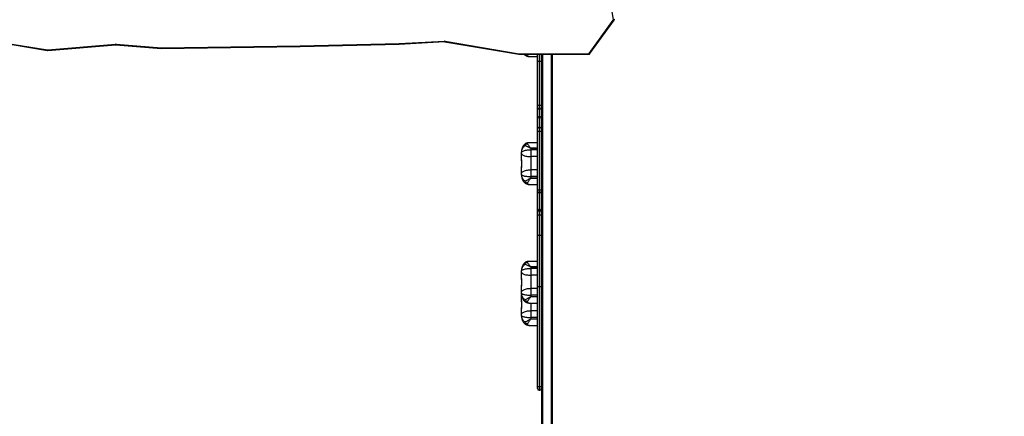
# Model space of a CAD drawing. Units: inches. Extents: x 3241 to 5553, y 581 to 2137.
# Drawn here: x 4061 to 4341, y 1204 to 1317 of the extents above; entities that cross this region are included whole.
import ezdxf

# ---------------------------------------------------------------- set-up
doc = ezdxf.new("R2010")
doc.units = ezdxf.units.IN
doc.header["$MEASUREMENT"] = 0
doc.layers.add('VP-DIM', color=7, linetype='Continuous')
doc.layers.add('VP-HIC', color=6, linetype='Continuous')
doc.layers.add('VP-EQ', color=7, linetype='Continuous', true_color=0x8a3492)
doc.styles.get("Standard").update_dxf_attribs({"font": 'arial.ttf'})
doc.dimstyles.get("Standard").update_dxf_attribs({"dimtxt": 14, "dimasz": 20, "dimexe": 20, "dimexo": 50, "dimgap": 20, "dimtad": 0, "dimdec": 0, "dimzin": 0, "dimdsep": 46, "dimtxsty": 'Standard', "dimcen": -0.09, "dimadec": 0, "dimazin": 0, "dimtfac": 1, "dimtdec": 4, "dimtofl": 0, "dimtmove": 0, "dimatfit": 3, "dimfxl": 70, "dimfxlon": 1, "dimtolj": 1, "dimtzin": 0, "dimarcsym": 0})

# ---------------------------------------------------------------- blocks, each defined once
blk = doc.blocks.new('*D83')
at = {"layer": 'Defpoints', "color": 0}
for p in [(4532.56, 1671.6), (4224.36, 730.55), (5449.43, 730.55)]:
    blk.add_point(p, dxfattribs=at)
at = {"layer": 'VP-DIM', "color": 0, "lineweight": -2}
for p, q in [((5379.43, 1671.6), (5469.43, 1671.6)), ((5449.43, 1651.6), (5449.43, 1236.58)), ((5449.43, 750.55), (5449.43, 1165.58)), ((5379.43, 730.55), (5469.43, 730.55))]:
    blk.add_line(p, q, dxfattribs=at)
at = {"layer": 'VP-DIM', "color": 0}
for points in [[(5452.76, 1651.6), (5446.09, 1651.6), (5449.43, 1671.6)], [(5446.09, 750.55), (5452.76, 750.55), (5449.43, 730.55)]]:
    blk.add_solid(points, dxfattribs=at)
at = {"layer": 'VP-DIM', "color": 0, "insert": (5449.43, 1201.08), "char_height": 14, "attachment_point": 5, "rotation": 90}
blk.add_mtext('\\A1;945', dxfattribs=at)
blk = doc.blocks.new('*D84')
at = {"layer": 'Defpoints', "color": 0}
for p in [(4575.54, 1861.54), (4267.4, 580.56), (5533.13, 580.56)]:
    blk.add_point(p, dxfattribs=at)
at = {"layer": 'VP-DIM', "color": 0, "lineweight": -2}
for p, q in [((5463.13, 1861.54), (5553.13, 1861.54)), ((5533.13, 1841.54), (5533.13, 1261.32)), ((5533.13, 600.56), (5533.13, 1180.78)), ((5463.13, 580.56), (5553.13, 580.56))]:
    blk.add_line(p, q, dxfattribs=at)
at = {"layer": 'VP-DIM', "color": 0}
for points in [[(5536.46, 1841.54), (5529.8, 1841.54), (5533.13, 1861.54)], [(5529.8, 600.56), (5536.46, 600.56), (5533.13, 580.56)]]:
    blk.add_solid(points, dxfattribs=at)
at = {"layer": 'VP-DIM', "color": 0, "insert": (5533.13, 1221.05), "char_height": 14, "attachment_point": 5, "rotation": 90}
blk.add_mtext('\\A1;1285', dxfattribs=at)
blk = doc.blocks.new('0302 S1')
at = {"color": 7, "linetype": 'Continuous', "lineweight": 25}
for p, q in [((4418.07, 1241.66), (4415.16, 1260.5)), ((4411.16, 1232.03), (4418.04, 1241.55)), ((4411.4, 1232), (4418.28, 1241.52)), ((4246.76, 1234.54), (4256.82, 1232.88)), ((4246.81, 1234.68), (4256.87, 1233.03)), ((4256.93, 1233.02), (4276.22, 1234.65)), ((4256.95, 1232.88), (4276.24, 1234.5)), ((4276.35, 1234.5), (4289.28, 1233.48)), ((4276.37, 1234.65), (4289.29, 1233.63)), ((4328.8, 1234.16), (4356.99, 1234.83)), ((4328.81, 1234.01), (4357, 1234.68)), ((4356.99, 1234.83), (4369.93, 1235.55)), ((4357, 1234.68), (4369.94, 1235.4)), ((4370.08, 1235.39), (4391.16, 1231.8)), ((4370.13, 1235.54), (4391.19, 1231.95)), ((4289.28, 1233.48), (4328.81, 1234.01)), ((4289.29, 1233.63), (4328.8, 1234.16)), ((4391.16, 1231.8), (4410.99, 1231.8)), ((4391.19, 1231.95), (4410.99, 1231.95)), ((4396.4, 1229.77), (4396.4, 1231.8)), ((4397.6, 1231.8), (4397.6, 1229.77)), ((4400.6, 1231.8), (4400.6, 963.3)), ((4394.25, 1231.13), (4396.4, 1231.13)), ((4396.4, 1217.16), (4396.4, 1229.77)), ((4397.1, 1229.77), (4396.9, 1229.77)), ((4396.9, 1229.77), (4396.9, 1217.22)), ((4397.1, 1217.22), (4397.1, 1229.77)), ((4397.6, 1229.77), (4397.6, 1217.16)), ((4396.4, 1216.6), (4396.4, 1217.16)), ((4396.4, 1213.51), (4396.4, 1216.6)), ((4397.1, 1217.22), (4396.9, 1217.22)), ((4396.9, 1216.1), (4397.1, 1216.1)), ((4397.6, 1217.16), (4397.6, 1216.6)), ((4397.6, 1216.6), (4397.6, 1210.92)), ((4396.4, 1210.49), (4396.4, 1213.51)), ((4396.9, 1214), (4396.9, 1210.99)), ((4397.1, 1214), (4396.9, 1214)), ((4397.1, 1210.99), (4397.1, 1214)), ((4396.4, 1209.95), (4396.4, 1210.49)), ((4396.4, 1193.18), (4396.4, 1209.95)), ((4396.9, 1210.99), (4396.9, 1209.9)), ((4397.1, 1210.99), (4396.9, 1210.99)), ((4396.9, 1209.9), (4396.9, 1193.13)), ((4397.1, 1209.9), (4396.9, 1209.9)), ((4397.1, 1209.9), (4397.1, 1210.99)), ((4397.1, 1193.13), (4397.1, 1209.9)), ((4397.6, 1210.92), (4397.6, 1210.49)), ((4397.6, 1210.49), (4397.6, 1209.95)), ((4397.6, 1209.95), (4397.6, 1193.18)), ((4396.4, 1206.57), (4394.1, 1206.57)), ((4391.9, 1203.73), (4391.9, 1203.94)), ((4391.9, 1203.47), (4391.9, 1203.73)), ((4391.9, 1201.66), (4391.9, 1203.47)), ((4394.5, 1204.97), (4394.5, 1204.99)), ((4394.5, 1204.99), (4396.4, 1204.99)), ((4394.5, 1204.97), (4394.5, 1204.55)), ((4396.4, 1204.97), (4394.5, 1204.97)), ((4394.5, 1204.55), (4394.5, 1202.62)), ((4396.4, 1204.55), (4394.5, 1204.55)), ((4391.9, 1201.66), (4391.9, 1199.51)), ((4394.5, 1202.62), (4394.5, 1198.85)), ((4396.4, 1202.62), (4394.5, 1202.62)), ((4391.9, 1197.75), (4391.9, 1199.51)), ((4391.9, 1197.49), (4391.9, 1197.75)), ((4394.5, 1198.85), (4394.5, 1196.93)), ((4396.4, 1198.85), (4394.5, 1198.85)), ((4391.9, 1197.28), (4391.9, 1197.49)), ((4394.5, 1196.93), (4394.5, 1196.5)), ((4396.4, 1196.93), (4394.5, 1196.93)), ((4394.5, 1196.48), (4394.5, 1196.5)), ((4394.5, 1196.5), (4396.4, 1196.5)), ((4396.4, 1196.48), (4394.5, 1196.48)), ((4394.25, 1194.66), (4396.4, 1194.66)), ((4396.4, 1192.73), (4396.4, 1193.18)), ((4396.4, 1187.73), (4396.4, 1192.73)), ((4397.1, 1193.13), (4396.9, 1193.13)), ((4396.9, 1193.13), (4396.9, 1192.23)), ((4397.1, 1192.23), (4396.9, 1192.23)), ((4397.1, 1192.23), (4397.1, 1193.13)), ((4397.6, 1193.18), (4397.6, 1192.73)), ((4397.6, 1192.73), (4397.6, 1192.47)), ((4397.6, 1192.47), (4397.6, 1186.76)), ((4396.4, 1186.76), (4396.4, 1187.73)), ((4396.4, 1186.13), (4396.4, 1186.76)), ((4397.1, 1187.26), (4396.9, 1187.26)), ((4397.6, 1186.76), (4397.6, 1186.13)), ((4396.4, 1180.27), (4396.4, 1186.13)), ((4397.1, 1186), (4396.9, 1186)), ((4396.9, 1186), (4396.9, 1180.23)), ((4397.1, 1180.23), (4397.1, 1186)), ((4397.6, 1186.13), (4397.6, 1180.27)), ((4396.4, 1165.4), (4396.4, 1180.27)), ((4396.9, 1180.23), (4396.9, 1165.44)), ((4397.1, 1180.23), (4396.9, 1180.23)), ((4397.1, 1165.44), (4397.1, 1180.23)), ((4397.6, 1180.27), (4397.6, 1165.4)), ((4396.4, 1172.73), (4394.1, 1172.73)), ((4391.9, 1169.89), (4391.9, 1170.1)), ((4391.9, 1169.64), (4391.9, 1169.89)), ((4394.5, 1171.13), (4394.5, 1171.15)), ((4394.5, 1171.15), (4396.4, 1171.15)), ((4394.5, 1171.13), (4394.5, 1170.71)), ((4396.4, 1171.13), (4394.5, 1171.13)), ((4394.5, 1170.71), (4394.5, 1168.78)), ((4396.4, 1170.71), (4394.5, 1170.71)), ((4391.9, 1167.82), (4391.9, 1169.64)), ((4391.9, 1167.82), (4391.9, 1165.67)), ((4394.5, 1168.78), (4394.5, 1165.01)), ((4396.4, 1168.78), (4394.5, 1168.78)), ((4391.9, 1163.91), (4391.9, 1165.67)), ((4394.5, 1165.01), (4394.5, 1163.09)), ((4396.4, 1165.01), (4394.5, 1165.01)), ((4396.4, 1136.98), (4396.4, 1165.4)), ((4396.9, 1165.44), (4396.9, 1137)), ((4397.1, 1165.44), (4396.9, 1165.44)), ((4397.1, 1137), (4397.1, 1165.44)), ((4397.6, 1165.4), (4397.6, 1136.98)), ((4391.9, 1163.65), (4391.9, 1163.91)), ((4391.9, 1163.44), (4391.9, 1163.65)), ((4391.9, 1161.46), (4391.9, 1163.27)), ((4391.9, 1161.46), (4391.9, 1159.31)), ((4394.5, 1163.09), (4394.5, 1162.66)), ((4396.4, 1163.09), (4394.5, 1163.09)), ((4394.5, 1162.64), (4394.5, 1162.66)), ((4394.5, 1162.66), (4396.4, 1162.66)), ((4396.4, 1162.64), (4394.5, 1162.64)), ((4391.9, 1157.55), (4391.9, 1159.31)), ((4394.25, 1160.82), (4396.4, 1160.82)), ((4394.5, 1158.65), (4394.5, 1156.73)), ((4396.4, 1158.65), (4394.5, 1158.65)), ((4391.9, 1157.29), (4391.9, 1157.55)), ((4391.9, 1157.08), (4391.9, 1157.29)), ((4394.5, 1156.73), (4394.5, 1156.29)), ((4396.4, 1156.73), (4394.5, 1156.73)), ((4394.5, 1156.28), (4394.5, 1156.29)), ((4394.5, 1156.29), (4396.4, 1156.29)), ((4396.4, 1156.28), (4394.5, 1156.28)), ((4394.25, 1154.46), (4396.4, 1154.46)), ((4396.4, 1136.44), (4396.4, 1136.98)), ((4397.1, 1137), (4396.9, 1137)), ((4397.6, 1136.98), (4397.6, 1136.44)), ((4397.6, 1136.44), (4397.6, 984.77)), ((4396.9, 1135.94), (4397.1, 1135.94))]:
    blk.add_line(p, q, dxfattribs=at)
at = {"color": 8, "linetype": 'Continuous', "lineweight": 25}
for p, q in [((4396.9, 1231.8), (4396.9, 1229.77)), ((4397.1, 1229.77), (4397.1, 1231.8)), ((4397.9, 1231.8), (4397.9, 963.49)), ((4400.3, 1231.8), (4400.3, 963.32)), ((4410.99, 1231.8), (4410.99, 1231.95)), ((4396.9, 1217.22), (4396.9, 1216.1)), ((4396.9, 1216.1), (4396.9, 1214)), ((4397.1, 1216.1), (4397.1, 1217.22)), ((4397.1, 1214), (4397.1, 1216.1)), ((4396.9, 1192.23), (4396.9, 1187.26)), ((4397.1, 1187.26), (4397.1, 1192.23)), ((4396.9, 1187.26), (4396.9, 1186)), ((4397.1, 1186), (4397.1, 1187.26)), ((4394.5, 1160.82), (4394.5, 1158.65)), ((4396.9, 1137), (4396.9, 1135.94)), ((4397.1, 1135.94), (4397.1, 1137))]:
    blk.add_line(p, q, dxfattribs=at)
at = {"color": 8, "linetype": 'Continuous', "lineweight": 25, "flags": 128}
for points in [[(4418.28, 1241.52), (4418.27, 1241.51), (4418.25, 1241.5), (4418.22, 1241.49), (4418.18, 1241.5), (4418.14, 1241.51), (4418.09, 1241.52), (4418.04, 1241.55)], [(4411.4, 1232), (4411.39, 1231.99), (4411.37, 1231.98), (4411.34, 1231.97), (4411.3, 1231.98), (4411.25, 1231.99), (4411.21, 1232), (4411.16, 1232.03)], [(4392.81, 1206.14), (4392.8, 1206.12), (4392.78, 1206.08), (4392.77, 1206.02), (4392.78, 1205.96), (4392.8, 1205.89), (4392.82, 1205.81), (4392.86, 1205.73)], [(4392.86, 1195.65), (4392.82, 1195.56), (4392.8, 1195.47), (4392.78, 1195.39), (4392.77, 1195.31), (4392.78, 1195.25), (4392.8, 1195.2), (4392.82, 1195.15), (4392.84, 1195.14)], [(4392.81, 1172.3), (4392.8, 1172.28), (4392.78, 1172.24), (4392.77, 1172.19), (4392.78, 1172.12), (4392.8, 1172.05), (4392.82, 1171.97), (4392.86, 1171.89)], [(4392.86, 1161.81), (4392.82, 1161.72), (4392.8, 1161.63), (4392.78, 1161.55), (4392.77, 1161.47), (4392.78, 1161.41), (4392.8, 1161.36), (4392.82, 1161.32), (4392.84, 1161.3)], [(4392.86, 1155.45), (4392.82, 1155.35), (4392.8, 1155.27), (4392.78, 1155.18), (4392.77, 1155.11), (4392.78, 1155.05), (4392.8, 1154.99), (4392.82, 1154.95), (4392.84, 1154.94)]]:
    blk.add_lwpolyline(points, dxfattribs=at)
at = {"color": 7, "linetype": 'Continuous', "lineweight": 25, "flags": 128}
for points in [[(4418.37, 1241.85), (4418.36, 1241.82), (4418.34, 1241.79), (4418.32, 1241.76), (4418.28, 1241.73), (4418.23, 1241.71), (4418.18, 1241.69), (4418.13, 1241.67), (4418.07, 1241.66)], [(4391.9, 1203.73), (4391.92, 1203.83), (4391.97, 1203.93), (4392.07, 1204.02), (4392.2, 1204.11), (4392.36, 1204.2), (4392.55, 1204.28), (4392.77, 1204.35), (4393.02, 1204.41), (4393.29, 1204.46), (4393.58, 1204.5), (4393.88, 1204.53), (4394.18, 1204.55), (4394.5, 1204.55)], [(4391.9, 1203.47), (4391.92, 1203.37), (4391.97, 1203.27), (4392.07, 1203.17), (4392.2, 1203.08), (4392.36, 1202.99), (4392.55, 1202.91), (4392.77, 1202.84), (4393.02, 1202.77), (4393.29, 1202.72), (4393.58, 1202.68), (4393.88, 1202.65), (4394.18, 1202.63), (4394.5, 1202.62)], [(4391.9, 1197.75), (4391.92, 1197.88), (4391.97, 1198.01), (4392.07, 1198.14), (4392.2, 1198.26), (4392.36, 1198.38), (4392.55, 1198.48), (4392.77, 1198.57), (4393.02, 1198.66), (4393.29, 1198.73), (4393.58, 1198.78), (4393.88, 1198.82), (4394.18, 1198.84), (4394.5, 1198.85)], [(4391.9, 1197.49), (4391.92, 1197.42), (4391.97, 1197.36), (4392.07, 1197.29), (4392.2, 1197.23), (4392.36, 1197.17), (4392.55, 1197.12), (4392.77, 1197.07), (4393.02, 1197.03), (4393.29, 1197), (4393.58, 1196.97), (4393.88, 1196.95), (4394.18, 1196.94), (4394.5, 1196.93)], [(4396.4, 1186.13), (4396.41, 1186.1), (4396.44, 1186.08), (4396.48, 1186.06), (4396.54, 1186.04), (4396.62, 1186.02), (4396.71, 1186.01), (4396.8, 1186), (4396.9, 1186)], [(4397.1, 1186), (4397.2, 1186), (4397.29, 1186.01), (4397.38, 1186.02), (4397.45, 1186.04), (4397.51, 1186.06), (4397.56, 1186.08), (4397.59, 1186.1), (4397.6, 1186.13)], [(4391.9, 1169.89), (4391.92, 1169.99), (4391.97, 1170.09), (4392.07, 1170.18), (4392.2, 1170.27), (4392.36, 1170.36), (4392.55, 1170.44), (4392.77, 1170.51), (4393.02, 1170.57), (4393.29, 1170.62), (4393.58, 1170.66), (4393.88, 1170.69), (4394.18, 1170.71), (4394.5, 1170.71)], [(4391.9, 1169.64), (4391.92, 1169.53), (4391.97, 1169.43), (4392.07, 1169.33), (4392.2, 1169.24), (4392.36, 1169.15), (4392.55, 1169.07), (4392.77, 1169), (4393.02, 1168.93), (4393.29, 1168.88), (4393.58, 1168.84), (4393.88, 1168.8), (4394.18, 1168.79), (4394.5, 1168.78)], [(4391.9, 1163.91), (4391.92, 1164.04), (4391.97, 1164.17), (4392.07, 1164.3), (4392.2, 1164.42), (4392.36, 1164.54), (4392.55, 1164.64), (4392.77, 1164.73), (4393.02, 1164.82), (4393.29, 1164.89), (4393.58, 1164.94), (4393.88, 1164.98), (4394.18, 1165), (4394.5, 1165.01)], [(4391.9, 1163.65), (4391.92, 1163.58), (4391.97, 1163.52), (4392.07, 1163.45), (4392.2, 1163.39), (4392.36, 1163.33), (4392.55, 1163.28), (4392.77, 1163.23), (4393.02, 1163.19), (4393.29, 1163.15), (4393.58, 1163.13), (4393.88, 1163.11), (4394.18, 1163.09), (4394.5, 1163.09)], [(4391.9, 1157.55), (4391.92, 1157.68), (4391.97, 1157.81), (4392.07, 1157.94), (4392.2, 1158.06), (4392.36, 1158.17), (4392.55, 1158.28), (4392.77, 1158.37), (4393.02, 1158.45), (4393.29, 1158.52), (4393.58, 1158.58), (4393.88, 1158.62), (4394.18, 1158.64), (4394.5, 1158.65)], [(4391.9, 1157.29), (4391.92, 1157.22), (4391.97, 1157.15), (4392.07, 1157.09), (4392.2, 1157.03), (4392.36, 1156.97), (4392.55, 1156.92), (4392.77, 1156.87), (4393.02, 1156.83), (4393.29, 1156.79), (4393.58, 1156.76), (4393.88, 1156.74), (4394.18, 1156.73), (4394.5, 1156.73)]]:
    blk.add_lwpolyline(points, dxfattribs=at)
at = {"color": 7, "linetype": 'Continuous', "lineweight": 25}
for centre, radius, start, end in [((4417.92, 1241.64), 0.155, 323.4708, 8.4735), ((4276.3, 1233.73), 0.922, 85.4981, 94.8122), ((4369.98, 1234.63), 0.921, 80.3395, 93.181), ((4256.91, 1233.25), 0.23, 260.6648, 274.8079), ((4393.49, 1232.36), 1, 229.0641, 234.7903), ((4410.99, 1232.15), 0.208, 268.8147, 322.4241), ((4396.77, 1216.16), 1.07, 83.4033, 110.5924), ((4396.9, 1216.6), 0.5, 180, 270), ((4397.22, 1216.16), 1.07, 69.4076, 96.5967), ((4397.1, 1216.6), 0.5, 270, 0), ((4396.9, 1210.49), 0.498, 89.8284, 179.829), ((4396.77, 1211.27), 1.38, 254.1983, 275.1493), ((4397.1, 1210.49), 0.498, 0.171, 90.1716), ((4397.22, 1211.27), 1.38, 264.8507, 285.8017), ((4393.49, 1205.41), 1, 120.5341, 132.6287), ((4393.94, 1205.17), 1.21, 111.6916, 152.5739), ((4393.49, 1195.9), 1, 229.0838, 234.7458), ((4394.06, 1196.29), 1.35, 208.1313, 245.3133), ((4396.77, 1194.51), 1.38, 254.1983, 275.1493), ((4396.9, 1192.73), 0.498, 180.1784, 270.1765), ((4397.22, 1194.51), 1.38, 264.8507, 285.8017), ((4397.1, 1192.73), 0.498, 269.8235, 359.8216), ((4396.9, 1186.76), 0.5, 90, 180), ((4397.1, 1186.76), 0.5, 0, 90), ((4393.49, 1171.57), 1, 120.5805, 132.615), ((4393.94, 1171.33), 1.22, 111.7228, 152.5677), ((4393.49, 1162.06), 1, 229.0664, 234.7852), ((4394.06, 1162.45), 1.35, 208.124, 245.3384), ((4393.49, 1155.7), 1, 229.0664, 234.7852), ((4394.06, 1156.09), 1.35, 208.124, 245.3384), ((4396.9, 1136.44), 0.5, 180, 270), ((4397.1, 1136.44), 0.5, 270, 0)]:
    blk.add_arc(centre, radius, start, end, dxfattribs=at)
at = {"color": 8, "linetype": 'Continuous', "lineweight": 25}
for centre, radius, start, end in [((4276.76, 1234.66), 0.543, 181.5926, 197.5788), ((4275.79, 1234.66), 0.575, 343.4837, 358.5753), ((4370.73, 1235.56), 0.8, 180.9364, 191.7279), ((4369.84, 1235.56), 0.293, 325.6499, 356.1244), ((4256.57, 1233.05), 0.303, 326.804, 356.2475), ((4257.47, 1233.04), 0.542, 181.5679, 197.5842), ((4393, 1231.77), 0.23, 172.9867, 224.2422), ((4393.22, 1232.04), 0.584, 238.1972, 297.3577), ((4393.99, 1232.65), 1.23, 223.9652, 246.2575), ((4393.27, 1205.74), 0.601, 68.298, 118.355), ((4393.22, 1195.58), 0.584, 238.1774, 297.4107), ((4393.27, 1171.9), 0.601, 68.259, 118.3846), ((4393.22, 1161.74), 0.584, 238.1959, 297.3633), ((4393.22, 1155.38), 0.584, 238.1936, 297.3645)]:
    blk.add_arc(centre, radius, start, end, dxfattribs=at)
at = {"color": 7, "linetype": 'Continuous', "lineweight": 25}
for centre, major_axis, ratio, start_param, end_param in [((4356.99, 1234.98), (-0.012, 0.3), 0.022878, 2.09387, 3.141953), ((4289.29, 1233.78), (0.01, 0.3), 0.018775, 3.14073, 4.189705), ((4391.19, 1232.1), (0.025, 0.3), 0.048437, 3.13749, 4.192893), ((4396.9, 1229.77), (-0.5, 0), 0.007888, 4.712389, 6.283185), ((4397.1, 1229.77), (-0.5, 0), 0.007888, 3.141593, 4.712389), ((4396.9, 1213.51), (-0.5, 0), 0.984897, 4.712389, 6.283185), ((4397.1, 1213.51), (-0.5, 0), 0.984897, 3.141593, 4.712389), ((4396.9, 1187.73), (-0.5, 0), 0.987577, 0, 1.370951), ((4397.1, 1187.73), (-0.5, 0), 0.987577, 1.770677, 3.141593), ((4396.9, 1180.27), (-0.5, 0), 0.070071, 0, 1.570796), ((4397.1, 1180.27), (-0.5, 0), 0.070071, 1.570796, 3.141593), ((4396.9, 1165.4), (-0.5, 0), 0.07395, 4.712389, 6.283185), ((4397.1, 1165.4), (-0.5, 0), 0.07395, 3.141593, 4.712389)]:
    blk.add_ellipse(centre, major_axis=major_axis, ratio=ratio, start_param=start_param, end_param=end_param, dxfattribs=at)
at = {"color": 8, "linetype": 'Continuous', "lineweight": 25}
blk.add_ellipse((4328.8, 1234.31), major_axis=(-0.006, 0.3), ratio=0.010754, start_param=2.094287, end_param=3.141649, dxfattribs=at)
at = {"color": 7, "linetype": 'Continuous', "lineweight": 25}
for points, knots in [([(4418.28, 1241.52), (4418.3, 1241.55), (4418.34, 1241.62), (4418.37, 1241.71), (4418.37, 1241.77), (4418.37, 1241.79)], [0, 0, 0, 0, 0.3563701, 0.7845284, 1, 1, 1, 1]), ([(4276.24, 1234.5), (4276.26, 1234.5), (4276.3, 1234.5), (4276.33, 1234.5), (4276.35, 1234.5)], [0, 0, 0, 0, 0.555181, 1, 1, 1, 1]), ([(4369.94, 1235.4), (4369.96, 1235.4), (4370.01, 1235.4), (4370.05, 1235.4), (4370.08, 1235.39)], [0, 0, 0, 0, 0.4028179, 1, 1, 1, 1]), ([(4256.82, 1232.88), (4256.85, 1232.88), (4256.89, 1232.87), (4256.94, 1232.88), (4256.95, 1232.88)], [0, 0, 0, 0, 0.718118, 1, 1, 1, 1]), ([(4392.65, 1231.8), (4392.69, 1231.75), (4392.75, 1231.68), (4392.82, 1231.62), (4392.84, 1231.61)], [0, 0, 0, 0, 0.735672, 1, 1, 1, 1]), ([(4392.92, 1231.55), (4392.94, 1231.53), (4393.03, 1231.46), (4393.21, 1231.36), (4393.45, 1231.26), (4393.7, 1231.18), (4393.96, 1231.14), (4394.15, 1231.12), (4394.24, 1231.13), (4394.25, 1231.13)], [0, 0, 0, 0, 0.062416, 0.241315, 0.423346, 0.607902, 0.795775, 0.985123, 1, 1, 1, 1]), ([(4410.99, 1231.8), (4411.02, 1231.8), (4411.09, 1231.8), (4411.21, 1231.84), (4411.32, 1231.9), (4411.37, 1231.97), (4411.4, 1232)], [0, 0, 0, 0, 0.195859, 0.464196, 0.735765, 1, 1, 1, 1]), ([(4394.1, 1206.56), (4394.03, 1206.56), (4393.87, 1206.56), (4393.63, 1206.52), (4393.37, 1206.45), (4393.15, 1206.36), (4393.03, 1206.29), (4392.99, 1206.26)], [0, 0, 0, 0, 0.178692, 0.412862, 0.644696, 0.871308, 1, 1, 1, 1]), ([(4393.49, 1206.3), (4393.57, 1206.21), (4393.72, 1206.05), (4393.98, 1205.71), (4394.2, 1205.41), (4394.35, 1205.18), (4394.42, 1205.08), (4394.46, 1205.02), (4394.48, 1205), (4394.49, 1204.99), (4394.5, 1204.99), (4394.5, 1204.99)], [0, 0, 0, 0, 0.26088, 0.52191, 0.78477, 0.886378, 0.955759, 0.975322, 0.993152, 0.997152, 1, 1, 1, 1]), ([(4392.82, 1206.14), (4392.79, 1206.12), (4392.69, 1206.03), (4392.55, 1205.87), (4392.38, 1205.64), (4392.24, 1205.4), (4392.12, 1205.14), (4392.02, 1204.86), (4391.95, 1204.57), (4391.91, 1204.26), (4391.9, 1204.05), (4391.9, 1203.94)], [0, 0, 0, 0, 0.0419, 0.152358, 0.263502, 0.377718, 0.495242, 0.615184, 0.737574, 0.863703, 1, 1, 1, 1]), ([(4392.86, 1205.73), (4392.81, 1205.69), (4392.64, 1205.56), (4392.4, 1205.31), (4392.2, 1205.03), (4392.03, 1204.69), (4391.94, 1204.4), (4391.91, 1204.14), (4391.9, 1204.03), (4391.9, 1203.98), (4391.9, 1203.96), (4391.9, 1203.95), (4391.9, 1203.94), (4391.9, 1203.94), (4391.9, 1203.94)], [0, 0, 0, 0, 0.082712, 0.272706, 0.468439, 0.56074, 0.813141, 0.916238, 0.962119, 0.982837, 0.992221, 0.996474, 0.998737, 1, 1, 1, 1]), ([(4394.5, 1204.97), (4394.49, 1204.97), (4394.47, 1204.98), (4394.39, 1205.01), (4394.22, 1205.11), (4393.96, 1205.26), (4393.62, 1205.44), (4393.24, 1205.61), (4392.99, 1205.69), (4392.86, 1205.73)], [0, 0, 0, 0, 0.0105158, 0.0322135, 0.1235489, 0.304568, 0.485547, 0.7428654, 1, 1, 1, 1]), ([(4391.9, 1199.51), (4391.9, 1199.54), (4391.9, 1199.61), (4391.93, 1199.79), (4391.96, 1200.02), (4391.99, 1200.27), (4392.01, 1200.47), (4392.01, 1200.67), (4392, 1200.93), (4391.97, 1201.17), (4391.93, 1201.38), (4391.91, 1201.54), (4391.9, 1201.62), (4391.9, 1201.66)], [0, 0, 0, 0, 0.072499, 0.147224, 0.29362, 0.368803, 0.446291, 0.519197, 0.594387, 0.736715, 0.810592, 0.886539, 1, 1, 1, 1]), ([(4391.9, 1197.28), (4391.9, 1197.21), (4391.9, 1197.04), (4391.94, 1196.76), (4392, 1196.46), (4392.1, 1196.16), (4392.23, 1195.89), (4392.39, 1195.63), (4392.57, 1195.4), (4392.72, 1195.24), (4392.82, 1195.16), (4392.84, 1195.14)], [0, 0, 0, 0, 0.085838, 0.220122, 0.352586, 0.482265, 0.608938, 0.731921, 0.852986, 0.971295, 1, 1, 1, 1]), ([(4391.9, 1197.28), (4391.9, 1197.28), (4391.9, 1197.28), (4391.9, 1197.27), (4391.9, 1197.26), (4391.9, 1197.24), (4391.9, 1197.2), (4391.91, 1197.1), (4391.94, 1196.86), (4392.03, 1196.59), (4392.2, 1196.29), (4392.39, 1196.03), (4392.64, 1195.8), (4392.81, 1195.69), (4392.86, 1195.65)], [0, 0, 0, 0, 0.001262, 0.003524, 0.007783, 0.017163, 0.03788, 0.083764, 0.186861, 0.439261, 0.531562, 0.721677, 0.917292, 1, 1, 1, 1]), ([(4392.86, 1195.65), (4392.99, 1195.7), (4393.24, 1195.8), (4393.67, 1196.03), (4394.02, 1196.23), (4394.27, 1196.38), (4394.37, 1196.44), (4394.43, 1196.48), (4394.47, 1196.5), (4394.49, 1196.5), (4394.5, 1196.5)], [0, 0, 0, 0, 0.2571684, 0.5145222, 0.7935683, 0.8764074, 0.9467794, 0.9677815, 0.989483, 1, 1, 1, 1]), ([(4392.92, 1195.08), (4392.94, 1195.07), (4393.03, 1195), (4393.21, 1194.9), (4393.45, 1194.79), (4393.7, 1194.72), (4393.96, 1194.67), (4394.15, 1194.66), (4394.24, 1194.66), (4394.25, 1194.66)], [0, 0, 0, 0, 0.062405, 0.241064, 0.422844, 0.607135, 0.794721, 0.983818, 1, 1, 1, 1]), ([(4394.5, 1196.48), (4394.5, 1196.48), (4394.49, 1196.48), (4394.48, 1196.47), (4394.43, 1196.41), (4394.33, 1196.25), (4394.17, 1196), (4394.02, 1195.77), (4393.83, 1195.5), (4393.66, 1195.27), (4393.53, 1195.11), (4393.49, 1195.06)], [0, 0, 0, 0, 0.003498, 0.006846, 0.024674, 0.113569, 0.295832, 0.478096, 0.555077, 0.864577, 1, 1, 1, 1]), ([(4394.1, 1172.73), (4394.03, 1172.72), (4393.87, 1172.72), (4393.62, 1172.68), (4393.36, 1172.61), (4393.15, 1172.52), (4393.03, 1172.45), (4392.98, 1172.42)], [0, 0, 0, 0, 0.183005, 0.416693, 0.648033, 0.874106, 1, 1, 1, 1]), ([(4392.82, 1172.3), (4392.79, 1172.28), (4392.69, 1172.19), (4392.55, 1172.03), (4392.38, 1171.8), (4392.24, 1171.56), (4392.12, 1171.3), (4392.02, 1171.02), (4391.95, 1170.73), (4391.91, 1170.42), (4391.9, 1170.21), (4391.9, 1170.1)], [0, 0, 0, 0, 0.041907, 0.152367, 0.263517, 0.377726, 0.495244, 0.615176, 0.73755, 0.863669, 1, 1, 1, 1]), ([(4392.86, 1171.89), (4392.81, 1171.85), (4392.64, 1171.72), (4392.4, 1171.47), (4392.2, 1171.19), (4392.03, 1170.85), (4391.94, 1170.56), (4391.91, 1170.3), (4391.9, 1170.19), (4391.9, 1170.14), (4391.9, 1170.12), (4391.9, 1170.11), (4391.9, 1170.1), (4391.9, 1170.1), (4391.9, 1170.1)], [0, 0, 0, 0, 0.082708, 0.272701, 0.468436, 0.560735, 0.813142, 0.916238, 0.962118, 0.982837, 0.992221, 0.996471, 0.998737, 1, 1, 1, 1]), ([(4394.5, 1171.13), (4394.49, 1171.13), (4394.47, 1171.13), (4394.39, 1171.17), (4394.22, 1171.27), (4393.96, 1171.42), (4393.62, 1171.6), (4393.24, 1171.77), (4392.99, 1171.85), (4392.86, 1171.89)], [0, 0, 0, 0, 0.010516, 0.032215, 0.123549, 0.304571, 0.485547, 0.742864, 1, 1, 1, 1]), ([(4393.49, 1172.46), (4393.57, 1172.37), (4393.72, 1172.21), (4393.98, 1171.87), (4394.2, 1171.57), (4394.35, 1171.34), (4394.42, 1171.24), (4394.46, 1171.18), (4394.48, 1171.16), (4394.49, 1171.15), (4394.5, 1171.15), (4394.5, 1171.15)], [0, 0, 0, 0, 0.2608772, 0.5219108, 0.784767, 0.8863809, 0.9557575, 0.9753209, 0.9931514, 0.9971513, 1, 1, 1, 1]), ([(4391.9, 1165.67), (4391.9, 1165.71), (4391.9, 1165.78), (4391.93, 1165.96), (4391.96, 1166.18), (4391.99, 1166.43), (4392.01, 1166.63), (4392.01, 1166.84), (4392, 1167.09), (4391.97, 1167.33), (4391.93, 1167.54), (4391.91, 1167.7), (4391.9, 1167.78), (4391.9, 1167.82)], [0, 0, 0, 0, 0.072499, 0.14723, 0.293616, 0.368803, 0.446285, 0.519195, 0.594385, 0.736715, 0.810593, 0.886536, 1, 1, 1, 1]), ([(4391.9, 1163.44), (4391.9, 1163.37), (4391.9, 1163.2), (4391.94, 1162.93), (4392, 1162.62), (4392.1, 1162.32), (4392.23, 1162.05), (4392.39, 1161.79), (4392.57, 1161.56), (4392.72, 1161.4), (4392.82, 1161.32), (4392.84, 1161.3)], [0, 0, 0, 0, 0.0858343, 0.2201404, 0.3526217, 0.4823269, 0.60902, 0.732021, 0.8530944, 0.971413, 1, 1, 1, 1]), ([(4391.9, 1163.44), (4391.9, 1163.44), (4391.9, 1163.44), (4391.9, 1163.43), (4391.9, 1163.42), (4391.9, 1163.4), (4391.9, 1163.36), (4391.91, 1163.26), (4391.94, 1163.02), (4392.03, 1162.75), (4392.2, 1162.45), (4392.39, 1162.19), (4392.64, 1161.96), (4392.81, 1161.85), (4392.86, 1161.81)], [0, 0, 0, 0, 0.001262, 0.003524, 0.00778, 0.017159, 0.037876, 0.083759, 0.186859, 0.439261, 0.531565, 0.721676, 0.917291, 1, 1, 1, 1]), ([(4391.9, 1159.31), (4391.9, 1159.34), (4391.9, 1159.41), (4391.93, 1159.59), (4391.96, 1159.82), (4391.99, 1160.07), (4392.01, 1160.27), (4392.01, 1160.47), (4392, 1160.73), (4391.97, 1160.97), (4391.93, 1161.17), (4391.91, 1161.34), (4391.9, 1161.41), (4391.9, 1161.46)], [0, 0, 0, 0, 0.072501, 0.147229, 0.293617, 0.368804, 0.446289, 0.519197, 0.59439, 0.736715, 0.810593, 0.886538, 1, 1, 1, 1]), ([(4392.86, 1161.81), (4392.99, 1161.86), (4393.24, 1161.96), (4393.67, 1162.19), (4394.02, 1162.39), (4394.27, 1162.54), (4394.37, 1162.6), (4394.43, 1162.64), (4394.47, 1162.66), (4394.49, 1162.66), (4394.5, 1162.66)], [0, 0, 0, 0, 0.257171, 0.514524, 0.79357, 0.876405, 0.946778, 0.967781, 0.989483, 1, 1, 1, 1]), ([(4394.5, 1162.64), (4394.5, 1162.64), (4394.49, 1162.64), (4394.48, 1162.63), (4394.43, 1162.57), (4394.33, 1162.41), (4394.17, 1162.16), (4394.02, 1161.93), (4393.83, 1161.66), (4393.66, 1161.43), (4393.53, 1161.27), (4393.49, 1161.22)], [0, 0, 0, 0, 0.003498, 0.006843, 0.024674, 0.113573, 0.295836, 0.478093, 0.555076, 0.864577, 1, 1, 1, 1]), ([(4392.92, 1161.24), (4392.94, 1161.23), (4393.03, 1161.16), (4393.21, 1161.06), (4393.45, 1160.96), (4393.7, 1160.88), (4393.96, 1160.84), (4394.15, 1160.82), (4394.24, 1160.82), (4394.25, 1160.82)], [0, 0, 0, 0, 0.062432, 0.241303, 0.423309, 0.607804, 0.795643, 0.984985, 1, 1, 1, 1]), ([(4391.9, 1157.08), (4391.9, 1157.01), (4391.9, 1156.84), (4391.94, 1156.56), (4392, 1156.26), (4392.1, 1155.96), (4392.23, 1155.69), (4392.39, 1155.43), (4392.57, 1155.2), (4392.72, 1155.03), (4392.82, 1154.96), (4392.84, 1154.94)], [0, 0, 0, 0, 0.085834, 0.220142, 0.352625, 0.482329, 0.609022, 0.732021, 0.853096, 0.971414, 1, 1, 1, 1]), ([(4391.9, 1157.08), (4391.9, 1157.08), (4391.9, 1157.08), (4391.9, 1157.07), (4391.9, 1157.06), (4391.9, 1157.04), (4391.9, 1157), (4391.91, 1156.89), (4391.94, 1156.66), (4392.03, 1156.39), (4392.2, 1156.09), (4392.39, 1155.83), (4392.64, 1155.6), (4392.81, 1155.48), (4392.86, 1155.45)], [0, 0, 0, 0, 0.001262, 0.003526, 0.00778, 0.017164, 0.037879, 0.08376, 0.186859, 0.43926, 0.531563, 0.721675, 0.91729, 1, 1, 1, 1]), ([(4392.86, 1155.45), (4392.99, 1155.5), (4393.24, 1155.6), (4393.67, 1155.82), (4394.02, 1156.03), (4394.27, 1156.18), (4394.37, 1156.24), (4394.43, 1156.28), (4394.47, 1156.29), (4394.49, 1156.29), (4394.5, 1156.29)], [0, 0, 0, 0, 0.257166, 0.514521, 0.793569, 0.876406, 0.94678, 0.967783, 0.989483, 1, 1, 1, 1]), ([(4394.5, 1156.28), (4394.5, 1156.28), (4394.49, 1156.27), (4394.48, 1156.27), (4394.43, 1156.21), (4394.33, 1156.05), (4394.17, 1155.8), (4394.02, 1155.57), (4393.83, 1155.29), (4393.66, 1155.06), (4393.53, 1154.9), (4393.49, 1154.86)], [0, 0, 0, 0, 0.003498, 0.006845, 0.024673, 0.113572, 0.295833, 0.478096, 0.555079, 0.864579, 1, 1, 1, 1]), ([(4392.92, 1154.88), (4392.94, 1154.86), (4393.03, 1154.79), (4393.21, 1154.7), (4393.45, 1154.59), (4393.7, 1154.52), (4393.96, 1154.47), (4394.15, 1154.46), (4394.24, 1154.46), (4394.25, 1154.46)], [0, 0, 0, 0, 0.062432, 0.2413, 0.423305, 0.607804, 0.795644, 0.984981, 1, 1, 1, 1]), ([(4396.4, 1136.98), (4396.4, 1136.98), (4396.4, 1136.98), (4396.41, 1136.99), (4396.47, 1136.99), (4396.58, 1137), (4396.73, 1137), (4396.84, 1137), (4396.9, 1137)], [0, 0, 0, 0, 0.008424, 0.141408, 0.356087, 0.570745, 0.785384, 1, 1, 1, 1]), ([(4397.1, 1137), (4397.15, 1137), (4397.27, 1137), (4397.42, 1137), (4397.53, 1136.99), (4397.59, 1136.99), (4397.6, 1136.98), (4397.6, 1136.98), (4397.6, 1136.98)], [0, 0, 0, 0, 0.214618, 0.429258, 0.643917, 0.858598, 0.991576, 1, 1, 1, 1])]:
    blk.add_open_spline(points, degree=3, knots=knots, dxfattribs=at)
at = {"color": 8, "linetype": 'Continuous', "lineweight": 25}
for points, knots in [([(4393.7, 1231.8), (4393.67, 1231.75), (4393.6, 1231.65), (4393.53, 1231.57), (4393.49, 1231.52)], [0, 0, 0, 0, 0.412362, 1, 1, 1, 1]), ([(4393.49, 1231.52), (4393.57, 1231.44), (4393.72, 1231.28), (4393.98, 1231.15), (4394.16, 1231.14), (4394.25, 1231.13)], [0, 0, 0, 0, 0.329787, 0.67031, 1, 1, 1, 1]), ([(4394.1, 1206.56), (4394.06, 1206.56), (4394, 1206.56), (4393.83, 1206.53), (4393.66, 1206.45), (4393.53, 1206.33), (4393.49, 1206.3)], [0, 0, 0, 0, 0.180131, 0.301073, 0.787266, 1, 1, 1, 1]), ([(4393.49, 1195.06), (4393.57, 1194.98), (4393.72, 1194.82), (4393.98, 1194.69), (4394.16, 1194.67), (4394.25, 1194.66)], [0, 0, 0, 0, 0.329163, 0.669038, 1, 1, 1, 1]), ([(4394.1, 1172.72), (4394.06, 1172.72), (4394, 1172.72), (4393.83, 1172.69), (4393.66, 1172.61), (4393.53, 1172.49), (4393.49, 1172.46)], [0, 0, 0, 0, 0.181814, 0.302503, 0.787701, 1, 1, 1, 1]), ([(4393.49, 1161.22), (4393.57, 1161.14), (4393.72, 1160.98), (4393.98, 1160.85), (4394.16, 1160.83), (4394.25, 1160.82)], [0, 0, 0, 0, 0.329712, 0.670164, 1, 1, 1, 1]), ([(4393.49, 1154.86), (4393.57, 1154.78), (4393.72, 1154.62), (4393.98, 1154.48), (4394.16, 1154.47), (4394.25, 1154.46)], [0, 0, 0, 0, 0.329716, 0.670159, 1, 1, 1, 1])]:
    blk.add_open_spline(points, degree=3, knots=knots, dxfattribs=at)
blk = doc.blocks.new('0302 S1_2d')
at = {"layer": 'VP-EQ', "color": 6}
blk.add_blockref('0302 S1', (-188.2, 75.76), dxfattribs=at)

msp = doc.modelspace()

# ---------------------------------------------------------------- linework, layer by layer
at = {"layer": 'VP-HIC', "color": 5, "linetype": 'ByBlock'}
msp.add_lwpolyline([(4421.29, 1326.94, 0.10288), (4497.05, 1311.25), (4654.63, 1311.37, 0.413978), (4844.48, 1501.37), (4844.48, 1671.6, 0.414449), (4654.33, 1861.6), (4496.74, 1861.48, 0.413978), (4306.9, 1671.48), (4306.9, 1653.12, 0.102676), (4231.29, 1668.81), (4052.56, 1668.81, 0.414214), (3862.56, 1478.81), (3862.56, 1307.56, 0.414214), (4052.56, 1117.56), (4231.29, 1117.56, 0.414214), (4421.29, 1307.56)], format="xyb", close=True, dxfattribs=at)

# ---------------------------------------------------------------- block references
at = {"layer": 'VP-EQ', "color": 0}
msp.add_blockref('0302 S1_2d', (0, 0), dxfattribs=at)

# ---------------------------------------------------------------- dimensions: what is measured, and where the dimension line sits
at = {"layer": 'VP-DIM', "color": 0}
for base, p1, p2, text, picture, middle in [((5533.13, 580.56), (4575.54, 1861.54), (4267.4, 580.56), '1285', '*D84', (5533.13, 1221.05)), ((5449.43, 730.55), (4532.56, 1671.6), (4224.36, 730.55), '945', '*D83', (5449.43, 1201.08))]:
    dim = msp.add_linear_dim(base=base, p1=p1, p2=p2, angle=90, text=text, dimstyle='Standard', dxfattribs=at)
    dim.commit()
    dim.dimension.update_dxf_attribs({"geometry": picture, "text_midpoint": middle})

doc.saveas('drawing.dxf')
